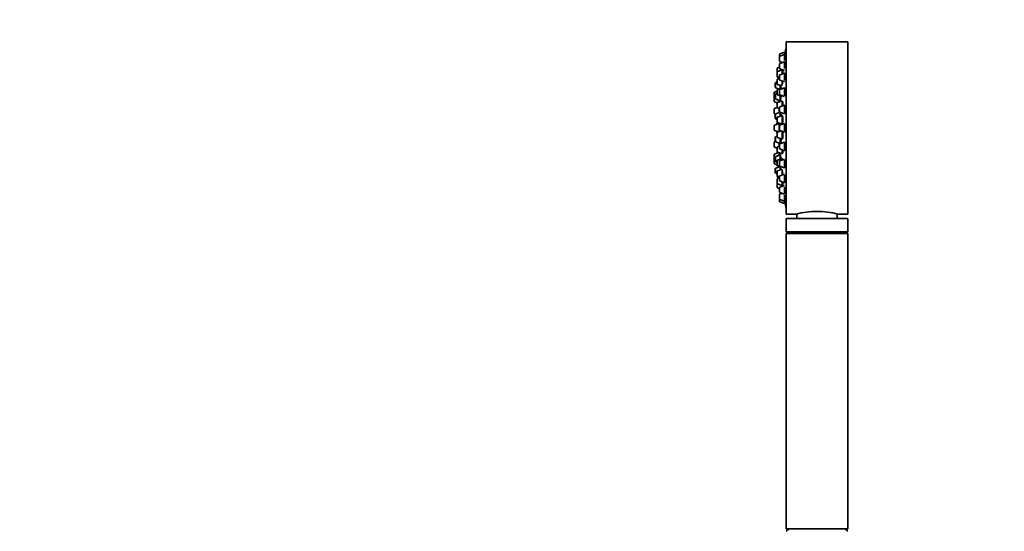
# Model space of a CAD drawing. Units: millimetres. Extents: x 0 to 1478, y 0 to 1758.
# Drawn here: x 0 to 401, y 1189 to 1397 of the extents above; entities that cross this region are included whole.
import ezdxf
from ezdxf import colors
from ezdxf.entities.mleader import LeaderData, LeaderLine
from ezdxf.math import Vec2, Vec3

# ---------------------------------------------------------------- set-up
doc = ezdxf.new("R2010")
doc.units = ezdxf.units.MM
doc.layers.add('DV7_Défaut', color=7, linetype='Continuous')
doc.layers.add('Défaut', color=7, linetype='Continuous')

# ---------------------------------------------------------------- blocks, each defined once
blk = doc.blocks.new('_DOT')
at = {"color": 0}
blk.add_line((0, 0), (-1, 0), dxfattribs=at)
at = {"color": 0, "const_width": 0.333}
blk.add_lwpolyline([(-0.1665, 0, 1), (0.1665, 0, 1)], format="xyb", close=True, dxfattribs=at)
blk = doc.blocks.new('SE6')
at = {"layer": 'DV7_Défaut', "color": 7, "linetype": 'Continuous', "lineweight": 35}
for p, q in [((311.84, 1317.97), (311.84, 1387.97)), ((336.84, 1387.97), (311.84, 1387.97)), ((336.84, 1317.97), (336.84, 1387.97)), ((309.05, 1382.76), (309.05, 1381.77)), ((311.05, 1383.72), (309.24, 1383.04)), ((311.05, 1382.73), (309.24, 1382.05)), ((311.05, 1383.72), (311.05, 1382.73)), ((311.37, 1383.57), (311.05, 1383.57)), ((311.05, 1382.73), (311.05, 1380.37)), ((311.36, 1382.58), (311.05, 1382.58)), ((311.74, 1320.47), (311.74, 1385.47)), ((311.84, 1385.47), (311.74, 1385.47)), ((309.05, 1381.77), (309.05, 1380.19)), ((309.05, 1378.87), (309.05, 1377.29)), ((309.24, 1379.91), (310.25, 1379.53)), ((311.05, 1379.83), (309.24, 1379.15)), ((311.05, 1379.83), (311.05, 1377.09)), ((311.33, 1379.68), (311.05, 1379.68)), ((308.11, 1377.08), (308.11, 1375.55)), ((308.11, 1375.55), (308.11, 1373.96)), ((308.11, 1373.81), (308.11, 1373.96)), ((309.05, 1377.64), (308.31, 1377.36)), ((310.11, 1376.51), (308.31, 1375.83)), ((309.05, 1372.68), (309.05, 1374.27)), ((309.24, 1377.01), (311.05, 1376.33)), ((311.05, 1375.22), (309.24, 1374.55)), ((310.11, 1376.68), (310.11, 1376.51)), ((310.11, 1376.51), (310.11, 1374.87)), ((310.43, 1376.26), (310.11, 1376.26)), ((311.05, 1372.17), (311.05, 1375.22)), ((311.3, 1375.07), (311.05, 1375.07)), ((307.36, 1369.56), (307.36, 1371.15)), ((308.11, 1371.63), (307.56, 1371.43)), ((308.11, 1372.53), (308.11, 1370.94)), ((308.31, 1373.68), (309.05, 1373.4)), ((308.31, 1373.53), (309.05, 1373.25)), ((309.05, 1373.09), (308.31, 1372.81)), ((308.31, 1370.66), (310.11, 1369.99)), ((309.24, 1372.4), (311.05, 1371.72)), ((309.36, 1368.91), (309.36, 1370.27)), ((310.11, 1372.07), (310.11, 1370.31)), ((306.9, 1365.67), (306.9, 1367.26)), ((308.11, 1367.92), (307.1, 1367.54)), ((307.36, 1365.83), (307.1, 1365.73)), ((307.36, 1364.9), (307.36, 1366.49)), ((307.56, 1369.28), (308.96, 1368.75)), ((308.11, 1366.98), (307.56, 1366.77)), ((308.11, 1366.64), (308.11, 1368.23)), ((310.11, 1369.19), (308.31, 1368.51)), ((308.31, 1366.36), (310.11, 1365.69)), ((309.05, 1366.67), (309.05, 1368.26)), ((311.05, 1369.22), (309.24, 1368.54)), ((309.24, 1366.39), (311.05, 1365.72)), ((309.36, 1363.95), (309.36, 1365.97)), ((310.11, 1368.87), (310.11, 1369.19)), ((310.3, 1368.94), (310.11, 1368.94)), ((310.11, 1365.69), (310.11, 1366.07)), ((311.05, 1365.99), (311.05, 1369.22)), ((311.24, 1369.07), (311.05, 1369.07)), ((306.9, 1363.87), (306.9, 1365.45)), ((307.1, 1363.59), (308.21, 1363.17)), ((307.56, 1364.62), (309.36, 1363.95)), ((308.11, 1361.36), (308.11, 1362.94)), ((310.11, 1363.9), (308.31, 1363.22)), ((308.9, 1363.45), (308.9, 1364.14)), ((311.05, 1362.22), (309.24, 1361.55)), ((309.36, 1364.1), (309.41, 1364.1)), ((310.11, 1361.87), (310.11, 1363.9)), ((310.36, 1363.65), (310.11, 1363.65)), ((311.05, 1358.72), (311.05, 1362.22)), ((311.18, 1362.07), (311.05, 1362.07)), ((306.9, 1358.92), (306.9, 1360.51)), ((308.16, 1361.19), (307.1, 1360.79)), ((307.1, 1358.64), (307.39, 1358.54)), ((307.36, 1356.83), (307.36, 1358.42)), ((309.34, 1359.37), (307.56, 1358.7)), ((308.11, 1361.17), (308.11, 1361.36)), ((308.31, 1361.08), (309.05, 1360.8)), ((310.11, 1357.99), (308.31, 1357.31)), ((308.9, 1359.2), (308.9, 1360.85)), ((309.05, 1359.68), (309.05, 1361.26)), ((309.24, 1359.4), (311.05, 1358.72)), ((309.36, 1357.71), (309.36, 1359.35)), ((309.57, 1359.23), (309.36, 1359.23)), ((310.11, 1354.49), (310.11, 1357.99)), ((308.9, 1354.72), (307.1, 1354.04)), ((307.56, 1356.55), (308.11, 1356.35)), ((308.11, 1355.45), (308.11, 1357.03)), ((308.31, 1355.16), (310.11, 1354.49)), ((308.62, 1355.05), (308.62, 1354.64)), ((308.9, 1351.4), (308.9, 1354.72)), ((309.09, 1354.57), (308.9, 1354.57)), ((311.05, 1354.72), (309.24, 1354.04)), ((310.31, 1357.74), (310.11, 1357.74)), ((310.11, 1354.74), (310.25, 1354.74)), ((311.05, 1351.22), (311.05, 1354.72)), ((311.1, 1354.57), (311.05, 1354.57)), ((306.9, 1352.17), (306.9, 1353.76)), ((307.1, 1351.89), (308.66, 1351.31)), ((308.11, 1349.31), (308.11, 1350.9)), ((309.73, 1351.71), (308.31, 1351.18)), ((309.05, 1352.17), (309.05, 1353.76)), ((309.24, 1351.89), (311.05, 1351.22)), ((310.11, 1348.35), (310.11, 1351.57)), ((311.05, 1351.37), (311.09, 1351.37)), ((306.9, 1345.42), (306.9, 1347.01)), ((307.39, 1347.4), (307.1, 1347.29)), ((307.36, 1347.52), (307.36, 1349.1)), ((308.11, 1349.59), (307.56, 1349.38)), ((307.56, 1347.24), (309.34, 1346.57)), ((308.31, 1349.03), (310.11, 1348.35)), ((308.9, 1345.46), (308.9, 1346.73)), ((309.05, 1344.67), (309.05, 1346.25)), ((311.05, 1347.21), (309.24, 1346.53)), ((309.36, 1346.58), (309.36, 1348.63)), ((309.36, 1346.71), (309.58, 1346.71)), ((310.11, 1348.6), (310.3, 1348.6)), ((311.05, 1343.71), (311.05, 1347.21)), ((306.9, 1340.48), (306.9, 1342.07)), ((307.1, 1345.14), (308.11, 1344.76)), ((308.69, 1342.95), (307.1, 1342.35)), ((309.36, 1341.99), (307.56, 1341.31)), ((308.11, 1343.37), (308.11, 1344.96)), ((308.11, 1342.99), (308.11, 1343.37)), ((309.05, 1345.52), (308.31, 1345.24)), ((308.31, 1343.09), (310.11, 1342.41)), ((308.9, 1341.79), (308.9, 1342.87)), ((309.24, 1344.39), (311.05, 1343.71)), ((309.36, 1340.29), (309.36, 1341.99)), ((309.39, 1341.84), (309.36, 1341.84)), ((310.11, 1342.41), (310.11, 1344.06)), ((310.11, 1342.66), (310.36, 1342.66)), ((311.05, 1343.86), (311.16, 1343.86)), ((306.9, 1338.67), (306.9, 1340.26)), ((307.1, 1340.2), (307.36, 1340.1)), ((307.1, 1338.39), (308.11, 1338.01)), ((307.36, 1339.45), (307.36, 1341.03)), ((307.56, 1339.17), (308.11, 1338.96)), ((308.11, 1338.03), (308.11, 1339.62)), ((308.11, 1337.71), (308.11, 1338.01)), ((310.11, 1340.57), (308.31, 1339.9)), ((308.31, 1337.75), (309.19, 1337.42)), ((309.05, 1339.26), (309.05, 1337.67)), ((311.05, 1340.22), (309.24, 1339.54)), ((310.11, 1339.87), (310.11, 1340.57)), ((311.05, 1339.97), (311.05, 1336.72)), ((307.36, 1334.79), (307.36, 1336.37)), ((309.36, 1337.33), (307.56, 1336.65)), ((307.56, 1334.51), (308.11, 1334.3)), ((308.11, 1335.24), (308.11, 1333.66)), ((308.31, 1337.43), (308.96, 1337.18)), ((310.11, 1336.2), (308.31, 1335.52)), ((309.24, 1337.39), (311.05, 1336.72)), ((311.05, 1334.21), (309.24, 1333.53)), ((309.36, 1335.92), (309.36, 1337.18)), ((310.11, 1335.9), (310.11, 1333.86)), ((311.05, 1336.87), (311.23, 1336.87)), ((308.11, 1333.41), (308.11, 1333.66)), ((308.11, 1332.13), (308.11, 1330.54)), ((308.11, 1330.49), (308.11, 1330.54)), ((308.11, 1330.49), (308.11, 1328.9)), ((308.31, 1333.38), (309.05, 1333.1)), ((308.31, 1333.13), (309.05, 1332.85)), ((309.05, 1332.69), (308.31, 1332.41)), ((308.31, 1330.26), (310.11, 1329.59)), ((309.05, 1331.67), (309.05, 1333.25)), ((309.24, 1331.39), (311.05, 1330.71)), ((310.11, 1331.06), (310.11, 1329.59)), ((310.11, 1329.84), (310.44, 1329.84)), ((311.05, 1330.71), (311.05, 1333.72)), ((311.05, 1330.86), (311.29, 1330.86)), ((308.11, 1328.85), (308.11, 1328.9)), ((308.31, 1328.62), (309.05, 1328.34)), ((308.31, 1328.57), (309.05, 1328.29)), ((309.05, 1328.64), (309.05, 1327.06)), ((309.05, 1325.75), (309.05, 1324.16)), ((311.05, 1329.6), (309.24, 1328.93)), ((309.24, 1326.78), (311.05, 1326.1)), ((310.25, 1326.4), (309.24, 1326.03)), ((310.11, 1329.59), (310.11, 1329.25)), ((311.05, 1328.84), (311.05, 1326.1)), ((311.05, 1326.25), (311.33, 1326.25)), ((309.05, 1324.16), (309.05, 1323.17)), ((309.24, 1323.88), (311.05, 1323.21)), ((309.24, 1322.89), (311.05, 1322.22)), ((311.05, 1325.58), (311.05, 1323.21)), ((311.05, 1323.36), (311.36, 1323.36)), ((311.05, 1323.21), (311.05, 1322.22)), ((311.05, 1322.37), (311.37, 1322.37)), ((311.74, 1320.47), (311.84, 1320.47)), ((311.84, 1317.97), (315.86, 1317.97)), ((316.09, 1318.03), (316.09, 1316.17)), ((332.59, 1316.17), (332.59, 1318.03)), ((332.84, 1317.97), (336.84, 1317.97)), ((311.84, 1315.97), (311.84, 1310.77)), ((336.64, 1316.17), (312.04, 1316.17)), ((336.84, 1310.77), (336.84, 1315.97)), ((336.84, 1310.77), (311.84, 1310.77)), ((311.84, 1310.77), (312.89, 1310.17)), ((336.84, 1310.07), (311.84, 1310.07)), ((311.84, 1310.07), (311.84, 1190.07)), ((335.79, 1310.17), (312.89, 1310.17)), ((312.89, 1310.17), (312.89, 1310.07)), ((335.79, 1310.17), (336.84, 1310.77)), ((335.79, 1310.07), (335.79, 1310.17)), ((336.84, 1190.07), (336.84, 1310.07)), ((336.84, 1190.07), (311.84, 1190.07)), ((312.84, 1190.07), (311.84, 1189.07)), ((336.84, 1189.07), (335.84, 1190.07))]:
    blk.add_line(p, q, dxfattribs=at)
at = {"layer": 'DV7_Défaut', "color": 7, "linetype": 'Continuous', "lineweight": 18}
for p, q in [((309.24, 1383.04), (309.24, 1382.05)), ((309.24, 1382.05), (309.24, 1379.91)), ((309.24, 1379.15), (309.24, 1377.01)), ((308.31, 1377.36), (308.31, 1375.83)), ((308.31, 1375.83), (308.31, 1373.68)), ((309.24, 1372.4), (309.24, 1374.55)), ((307.56, 1369.28), (307.56, 1371.43)), ((308.31, 1373.53), (308.31, 1373.68)), ((308.31, 1372.81), (308.31, 1370.66)), ((307.1, 1365.73), (307.1, 1367.54)), ((307.56, 1364.62), (307.56, 1366.77)), ((308.31, 1366.36), (308.31, 1368.51)), ((309.24, 1366.39), (309.24, 1368.54)), ((307.1, 1363.59), (307.1, 1365.73)), ((308.31, 1361.08), (308.31, 1363.22)), ((307.1, 1358.64), (307.1, 1360.79)), ((307.56, 1356.55), (307.56, 1358.7)), ((309.24, 1359.4), (309.24, 1361.55)), ((307.1, 1351.89), (307.1, 1354.04)), ((308.31, 1355.16), (308.31, 1357.31)), ((308.62, 1354.61), (308.62, 1355.05)), ((309.24, 1351.89), (309.24, 1354.04)), ((308.31, 1349.03), (308.31, 1351.18)), ((307.1, 1345.14), (307.1, 1347.29)), ((307.56, 1347.24), (307.56, 1349.38)), ((309.24, 1344.39), (309.24, 1346.53)), ((307.1, 1340.2), (307.1, 1342.35)), ((308.31, 1343.09), (308.31, 1345.24)), ((308.31, 1342.8), (308.31, 1343.09)), ((307.1, 1338.39), (307.1, 1340.2)), ((307.56, 1339.17), (307.56, 1341.31)), ((308.31, 1337.75), (308.31, 1339.9)), ((308.31, 1337.43), (308.31, 1337.75)), ((309.24, 1339.54), (309.24, 1337.39)), ((307.56, 1334.51), (307.56, 1336.65)), ((308.31, 1335.52), (308.31, 1333.38)), ((308.31, 1333.13), (308.31, 1333.38)), ((308.31, 1332.41), (308.31, 1330.26)), ((308.31, 1330.26), (308.31, 1328.62)), ((309.24, 1331.39), (309.24, 1333.53)), ((308.31, 1328.57), (308.31, 1328.62)), ((309.24, 1328.93), (309.24, 1326.78)), ((309.24, 1326.03), (309.24, 1323.88)), ((309.24, 1323.88), (309.24, 1322.89)), ((336.84, 1315.97), (311.84, 1315.97))]:
    blk.add_line(p, q, dxfattribs=at)
at = {"layer": 'DV7_Défaut', "color": 7, "linetype": 'Continuous', "lineweight": 35}
for centre, radius, start, end in [((309.35, 1382.76), 0.3, 110.556, 180), ((309.35, 1381.77), 0.3, 110.556, 180), ((474.66, 1352.97), 166.13, 168.7185, 169.3918), ((309.35, 1380.19), 0.3, 180, 249.444), ((309.35, 1378.87), 0.3, 110.556, 180), ((308.41, 1377.08), 0.3, 110.556, 180), ((308.41, 1375.55), 0.3, 110.556, 180), ((308.41, 1373.96), 0.3, 180, 249.444), ((308.41, 1373.81), 0.3, 180, 249.444), ((309.35, 1377.29), 0.3, 180, 249.444), ((309.35, 1374.27), 0.3, 110.556, 180), ((307.66, 1371.15), 0.3, 110.556, 180), ((308.41, 1372.53), 0.3, 110.556, 180), ((308.41, 1370.94), 0.3, 180, 249.444), ((309.35, 1372.68), 0.3, 180, 249.444), ((307.2, 1367.26), 0.3, 110.556, 180), ((307.66, 1369.56), 0.3, 180, 249.444), ((307.66, 1366.49), 0.3, 110.556, 180), ((308.41, 1368.23), 0.3, 110.556, 180), ((308.41, 1366.64), 0.3, 180, 249.444), ((309.35, 1368.26), 0.3, 110.556, 180), ((309.35, 1366.67), 0.3, 180, 249.444), ((307.2, 1365.45), 0.3, 110.556, 180), ((307.2, 1365.67), 0.3, 180, 201.9684), ((307.2, 1363.87), 0.3, 180, 249.444), ((307.66, 1364.9), 0.3, 180, 249.444), ((308.41, 1362.94), 0.3, 110.556, 180), ((307.2, 1360.51), 0.3, 110.556, 180), ((307.2, 1358.92), 0.3, 180, 249.444), ((307.66, 1358.42), 0.3, 110.556, 180), ((308.41, 1361.36), 0.3, 180, 249.444), ((309.35, 1361.26), 0.3, 110.556, 180), ((309.35, 1359.68), 0.3, 180, 249.444), ((307.2, 1353.76), 0.3, 110.556, 180), ((307.66, 1356.83), 0.3, 180, 249.444), ((319.19, 1352.97), 11.35, 167.4325, 173.0101), ((308.41, 1357.03), 0.3, 110.556, 180), ((308.41, 1355.45), 0.3, 180, 249.444), ((309.35, 1353.76), 0.3, 110.556, 180), ((307.2, 1352.17), 0.3, 180, 249.444), ((319.19, 1352.97), 11.35, 186.9899, 192.5696), ((308.41, 1350.9), 0.3, 110.556, 180), ((309.35, 1352.17), 0.3, 180, 249.444), ((307.2, 1347.01), 0.3, 110.556, 180), ((307.66, 1349.1), 0.3, 110.556, 180), ((307.66, 1347.52), 0.3, 180, 249.444), ((308.41, 1349.31), 0.3, 180, 249.444), ((309.35, 1346.25), 0.3, 110.556, 180), ((307.2, 1345.42), 0.3, 180, 249.444), ((307.2, 1342.07), 0.3, 110.556, 180), ((308.41, 1344.96), 0.3, 110.556, 180), ((308.41, 1343.37), 0.3, 180, 249.444), ((308.41, 1342.99), 0.3, 180, 228.9544), ((309.35, 1344.67), 0.3, 180, 249.444), ((307.2, 1340.48), 0.3, 180, 249.444), ((307.2, 1340.26), 0.3, 158.0318, 180), ((307.2, 1338.67), 0.3, 180, 249.444), ((307.66, 1341.03), 0.3, 110.556, 180), ((307.66, 1339.45), 0.3, 180, 249.444), ((308.41, 1339.62), 0.3, 110.556, 180), ((308.41, 1338.03), 0.3, 180, 249.444), ((309.35, 1339.26), 0.3, 110.556, 180), ((307.66, 1336.37), 0.3, 110.556, 180), ((307.66, 1334.79), 0.3, 180, 249.444), ((308.41, 1337.71), 0.3, 180, 249.444), ((308.41, 1335.24), 0.3, 110.556, 180), ((309.35, 1337.67), 0.3, 180, 249.444), ((474.66, 1352.97), 166.13, 185.381, 185.4131), ((308.41, 1333.66), 0.3, 180, 249.444), ((308.41, 1333.41), 0.3, 180, 249.444), ((308.41, 1332.13), 0.3, 110.556, 180), ((308.41, 1330.54), 0.3, 180, 249.444), ((308.41, 1330.49), 0.3, 174.7179, 180), ((309.35, 1333.25), 0.3, 110.556, 180), ((309.35, 1331.67), 0.3, 180, 249.444), ((308.41, 1328.9), 0.3, 180, 249.444), ((308.41, 1328.85), 0.3, 180, 249.444), ((309.35, 1328.64), 0.3, 110.556, 180), ((309.35, 1327.06), 0.3, 180, 249.444), ((309.35, 1325.75), 0.3, 110.556, 180), ((309.35, 1324.16), 0.3, 180, 249.444), ((309.35, 1323.17), 0.3, 180, 249.444), ((474.66, 1352.97), 166.13, 190.6141, 191.2815), ((324.34, 1283.99), 35.02, 75.9541, 104.0459), ((312.04, 1315.97), 0.2, 90, 180), ((336.64, 1315.97), 0.2, 0, 90)]:
    blk.add_arc(centre, radius, start, end, dxfattribs=at)
for points, knots in [([(311.05, 1380.36), (311.07, 1380.45), (311.08, 1380.54), (311.1, 1380.63), (311.13, 1380.81), (311.16, 1380.99), (311.19, 1381.17), (311.22, 1381.35), (311.25, 1381.53), (311.28, 1381.7), (311.3, 1381.86), (311.32, 1382.01), (311.34, 1382.14), (311.35, 1382.26), (311.36, 1382.36), (311.37, 1382.44), (311.37, 1382.51), (311.37, 1382.56), (311.37, 1382.57), (311.37, 1382.58), (311.36, 1382.58), (311.36, 1382.58)], [0, 0, 0, 0, 0.091575, 0.091575, 0.091575, 0.266806, 0.266806, 0.266806, 0.441905, 0.441905, 0.441905, 0.6152, 0.6152, 0.6152, 0.785845, 0.785845, 0.785845, 0.954207, 0.954207, 0.954207, 1, 1, 1, 1]), ([(311.2, 1382.58), (311.2, 1382.62), (311.21, 1382.65), (311.21, 1382.69), (311.24, 1382.85), (311.27, 1383), (311.29, 1383.13), (311.31, 1383.25), (311.33, 1383.35), (311.35, 1383.43), (311.36, 1383.5), (311.37, 1383.55), (311.37, 1383.56), (311.37, 1383.57), (311.37, 1383.57), (311.37, 1383.57)], [0, 0, 0, 0, 0.060359, 0.060359, 0.060359, 0.353873, 0.353873, 0.353873, 0.643852, 0.643852, 0.643852, 0.92934, 0.92934, 0.92934, 1, 1, 1, 1]), ([(311.05, 1377.1), (311.06, 1377.14), (311.07, 1377.18), (311.07, 1377.22), (311.11, 1377.37), (311.14, 1377.54), (311.17, 1377.72), (311.2, 1377.9), (311.23, 1378.09), (311.26, 1378.27), (311.28, 1378.45), (311.31, 1378.63), (311.32, 1378.79), (311.34, 1378.95), (311.35, 1379.1), (311.36, 1379.23), (311.37, 1379.35), (311.37, 1379.46), (311.37, 1379.53), (311.37, 1379.61), (311.36, 1379.65), (311.35, 1379.67), (311.34, 1379.68), (311.34, 1379.68), (311.33, 1379.68)], [0, 0, 0, 0, 0.041457, 0.041457, 0.041457, 0.196003, 0.196003, 0.196003, 0.35084, 0.35084, 0.35084, 0.504418, 0.504418, 0.504418, 0.655747, 0.655747, 0.655747, 0.804878, 0.804878, 0.804878, 0.95283, 0.95283, 0.95283, 1, 1, 1, 1]), ([(310.23, 1376.26), (310.24, 1376.33), (310.25, 1376.4), (310.26, 1376.47), (310.27, 1376.52), (310.27, 1376.57), (310.28, 1376.62)], [0, 0, 0, 0, 0.582297, 0.582297, 0.582297, 1, 1, 1, 1]), ([(310.32, 1374.95), (310.34, 1375.12), (310.36, 1375.29), (310.38, 1375.45), (310.39, 1375.61), (310.41, 1375.76), (310.42, 1375.89), (310.43, 1376.02), (310.43, 1376.12), (310.44, 1376.2), (310.44, 1376.28), (310.43, 1376.33), (310.43, 1376.35), (310.42, 1376.37), (310.41, 1376.36), (310.39, 1376.32), (310.39, 1376.3), (310.39, 1376.29), (310.38, 1376.27)], [0, 0, 0, 0, 0.185924, 0.185924, 0.185924, 0.377614, 0.377614, 0.377614, 0.567373, 0.567373, 0.567373, 0.755716, 0.755716, 0.755716, 0.943764, 0.943764, 0.943764, 1, 1, 1, 1]), ([(311.05, 1372.2), (311.05, 1372.2), (311.05, 1372.2), (311.05, 1372.2), (311.08, 1372.31), (311.11, 1372.45), (311.15, 1372.6), (311.18, 1372.75), (311.21, 1372.92), (311.24, 1373.1), (311.26, 1373.28), (311.29, 1373.46), (311.31, 1373.64), (311.33, 1373.82), (311.34, 1374), (311.35, 1374.16), (311.37, 1374.33), (311.37, 1374.47), (311.37, 1374.6), (311.37, 1374.73), (311.37, 1374.83), (311.36, 1374.91), (311.35, 1374.99), (311.33, 1375.04), (311.31, 1375.06), (311.3, 1375.07), (311.3, 1375.07), (311.29, 1375.07)], [0, 0, 0, 0, 0.000047, 0.000047, 0.000047, 0.138168, 0.138168, 0.138168, 0.276917, 0.276917, 0.276917, 0.414883, 0.414883, 0.414883, 0.550989, 0.550989, 0.550989, 0.685017, 0.685017, 0.685017, 0.817685, 0.817685, 0.817685, 0.950273, 0.950273, 0.950273, 1, 1, 1, 1]), ([(309.38, 1368.9), (309.39, 1368.95), (309.4, 1369.02), (309.41, 1369.1), (309.43, 1369.21), (309.44, 1369.35), (309.46, 1369.5), (309.48, 1369.65), (309.5, 1369.82), (309.52, 1370), (309.53, 1370.06), (309.54, 1370.13), (309.54, 1370.2)], [0, 0, 0, 0, 0.235692, 0.235692, 0.235692, 0.556951, 0.556951, 0.556951, 0.88002, 0.88002, 0.88002, 1, 1, 1, 1]), ([(310.11, 1370.32), (310.12, 1370.36), (310.13, 1370.41), (310.15, 1370.46), (310.17, 1370.57), (310.2, 1370.71), (310.22, 1370.86), (310.25, 1371.01), (310.27, 1371.18), (310.3, 1371.36), (310.32, 1371.53), (310.34, 1371.72), (310.36, 1371.9), (310.37, 1371.93), (310.37, 1371.95), (310.37, 1371.98)], [0, 0, 0, 0, 0.13544, 0.13544, 0.13544, 0.408917, 0.408917, 0.408917, 0.683887, 0.683887, 0.683887, 0.958587, 0.958587, 0.958587, 1, 1, 1, 1]), ([(309.39, 1364.1), (309.4, 1364.1), (309.42, 1364.12), (309.44, 1364.18), (309.45, 1364.23), (309.47, 1364.32), (309.49, 1364.43), (309.51, 1364.54), (309.53, 1364.68), (309.55, 1364.83), (309.57, 1364.98), (309.59, 1365.15), (309.61, 1365.33), (309.62, 1365.5), (309.64, 1365.68), (309.65, 1365.86)], [0, 0, 0, 0, 0.193287, 0.193287, 0.193287, 0.395054, 0.395054, 0.395054, 0.597784, 0.597784, 0.597784, 0.800844, 0.800844, 0.800844, 1, 1, 1, 1]), ([(310.07, 1365.84), (310.08, 1365.84), (310.11, 1365.86), (310.13, 1365.91), (310.14, 1365.94), (310.15, 1365.98), (310.17, 1366.03)], [0, 0, 0, 0, 0.617007, 0.617007, 0.617007, 1, 1, 1, 1]), ([(310.39, 1368.99), (310.38, 1369), (310.38, 1369.01), (310.37, 1369.02), (310.35, 1369.04), (310.33, 1369.04), (310.31, 1369), (310.3, 1368.99), (310.29, 1368.97), (310.28, 1368.95)], [0, 0, 0, 0, 0.196043, 0.196043, 0.196043, 0.790291, 0.790291, 0.790291, 1, 1, 1, 1]), ([(311.05, 1365.99), (311.07, 1366.04), (311.1, 1366.1), (311.12, 1366.18), (311.15, 1366.29), (311.18, 1366.43), (311.21, 1366.58), (311.24, 1366.73), (311.27, 1366.9), (311.29, 1367.08), (311.31, 1367.25), (311.33, 1367.44), (311.35, 1367.62), (311.36, 1367.8), (311.37, 1367.98), (311.37, 1368.14), (311.37, 1368.3), (311.37, 1368.45), (311.36, 1368.58), (311.36, 1368.7), (311.34, 1368.81), (311.33, 1368.89), (311.31, 1368.97), (311.29, 1369.03), (311.26, 1369.05), (311.25, 1369.06), (311.24, 1369.07), (311.23, 1369.07)], [0, 0, 0, 0, 0.092344, 0.092344, 0.092344, 0.217769, 0.217769, 0.217769, 0.342819, 0.342819, 0.342819, 0.466381, 0.466381, 0.466381, 0.58803, 0.58803, 0.58803, 0.708209, 0.708209, 0.708209, 0.827989, 0.827989, 0.827989, 0.948578, 0.948578, 0.948578, 1, 1, 1, 1]), ([(309.05, 1363.49), (309.06, 1363.59), (309.07, 1363.7), (309.08, 1363.83), (309.09, 1363.89), (309.1, 1363.96), (309.1, 1364.03)], [0, 0, 0, 0, 0.650529, 0.650529, 0.650529, 1, 1, 1, 1]), ([(310.41, 1361.98), (310.41, 1362.08), (310.42, 1362.19), (310.42, 1362.29), (310.43, 1362.47), (310.44, 1362.65), (310.44, 1362.81), (310.44, 1362.97), (310.43, 1363.12), (310.42, 1363.25), (310.41, 1363.38), (310.4, 1363.49), (310.38, 1363.57), (310.37, 1363.65), (310.35, 1363.71), (310.33, 1363.73), (310.3, 1363.76), (310.28, 1363.75), (310.25, 1363.72), (310.25, 1363.71), (310.24, 1363.69), (310.23, 1363.67)], [0, 0, 0, 0, 0.097869, 0.097869, 0.097869, 0.265834, 0.265834, 0.265834, 0.432758, 0.432758, 0.432758, 0.599707, 0.599707, 0.599707, 0.767718, 0.767718, 0.767718, 0.937372, 0.937372, 0.937372, 1, 1, 1, 1]), ([(311.01, 1358.87), (311.04, 1358.87), (311.07, 1358.9), (311.1, 1358.94), (311.13, 1358.99), (311.16, 1359.08), (311.19, 1359.18), (311.22, 1359.29), (311.25, 1359.43), (311.27, 1359.58), (311.3, 1359.73), (311.32, 1359.9), (311.33, 1360.07), (311.35, 1360.25), (311.36, 1360.43), (311.37, 1360.61), (311.37, 1360.79), (311.37, 1360.96), (311.37, 1361.12), (311.36, 1361.29), (311.35, 1361.44), (311.34, 1361.57), (311.32, 1361.69), (311.3, 1361.8), (311.28, 1361.89), (311.26, 1361.97), (311.23, 1362.03), (311.2, 1362.05), (311.19, 1362.07), (311.17, 1362.07), (311.16, 1362.07)], [0, 0, 0, 0, 0.093451, 0.093451, 0.093451, 0.203208, 0.203208, 0.203208, 0.312925, 0.312925, 0.312925, 0.421546, 0.421546, 0.421546, 0.528512, 0.528512, 0.528512, 0.634026, 0.634026, 0.634026, 0.738922, 0.738922, 0.738922, 0.844273, 0.844273, 0.844273, 0.950942, 0.950942, 0.950942, 1, 1, 1, 1]), ([(309.18, 1359.3), (309.18, 1359.33), (309.18, 1359.35), (309.18, 1359.38), (309.18, 1359.4), (309.18, 1359.42), (309.19, 1359.44)], [0, 0, 0, 0, 0.586248, 0.586248, 0.586248, 1, 1, 1, 1]), ([(309.69, 1357.83), (309.69, 1357.99), (309.69, 1358.15), (309.69, 1358.3), (309.68, 1358.46), (309.68, 1358.61), (309.67, 1358.74), (309.66, 1358.87), (309.64, 1358.98), (309.63, 1359.06), (309.62, 1359.14), (309.6, 1359.19), (309.58, 1359.21), (309.57, 1359.22), (309.57, 1359.23), (309.56, 1359.23)], [0, 0, 0, 0, 0.2138529, 0.2138529, 0.2138529, 0.4458392, 0.4458392, 0.4458392, 0.6782527, 0.6782527, 0.6782527, 0.9118062, 0.9118062, 0.9118062, 1, 1, 1, 1]), ([(310.11, 1354.71), (310.12, 1354.69), (310.13, 1354.67), (310.14, 1354.66), (310.16, 1354.63), (310.19, 1354.63), (310.22, 1354.66), (310.24, 1354.7), (310.27, 1354.76), (310.29, 1354.85), (310.32, 1354.94), (310.34, 1355.06), (310.36, 1355.19), (310.38, 1355.33), (310.39, 1355.49), (310.41, 1355.66), (310.42, 1355.83), (310.43, 1356.01), (310.43, 1356.19), (310.44, 1356.36), (310.44, 1356.54), (310.43, 1356.71), (310.43, 1356.88), (310.42, 1357.05), (310.41, 1357.19), (310.4, 1357.33), (310.38, 1357.46), (310.36, 1357.56), (310.34, 1357.66), (310.32, 1357.74), (310.3, 1357.78), (310.27, 1357.83), (310.25, 1357.85), (310.22, 1357.83), (310.21, 1357.83), (310.19, 1357.8), (310.17, 1357.77)], [0, 0, 0, 0, 0.037958, 0.037958, 0.037958, 0.129156, 0.129156, 0.129156, 0.220893, 0.220893, 0.220893, 0.312588, 0.312588, 0.312588, 0.403674, 0.403674, 0.403674, 0.493853, 0.493853, 0.493853, 0.58324, 0.58324, 0.58324, 0.672294, 0.672294, 0.672294, 0.761608, 0.761608, 0.761608, 0.851659, 0.851659, 0.851659, 0.94261, 0.94261, 0.94261, 1, 1, 1, 1]), ([(309.18, 1354.01), (309.18, 1354.05), (309.18, 1354.08), (309.18, 1354.11), (309.17, 1354.23), (309.15, 1354.34), (309.14, 1354.41), (309.13, 1354.49), (309.11, 1354.54), (309.1, 1354.56), (309.09, 1354.56), (309.09, 1354.57), (309.09, 1354.57)], [0, 0, 0, 0, 0.092968, 0.092968, 0.092968, 0.485273, 0.485273, 0.485273, 0.878868, 0.878868, 0.878868, 1, 1, 1, 1]), ([(311.09, 1351.37), (311.09, 1351.37), (311.09, 1351.37), (311.09, 1351.37), (311.12, 1351.37), (311.15, 1351.4), (311.19, 1351.47), (311.22, 1351.53), (311.24, 1351.62), (311.27, 1351.74), (311.29, 1351.85), (311.32, 1352), (311.33, 1352.15), (311.35, 1352.31), (311.36, 1352.48), (311.37, 1352.66), (311.37, 1352.83), (311.37, 1353.01), (311.37, 1353.19), (311.36, 1353.36), (311.35, 1353.54), (311.34, 1353.69), (311.33, 1353.85), (311.31, 1354), (311.28, 1354.12), (311.26, 1354.24), (311.24, 1354.34), (311.21, 1354.42), (311.18, 1354.49), (311.15, 1354.54), (311.11, 1354.56), (311.11, 1354.56), (311.1, 1354.57), (311.09, 1354.57)], [0, 0, 0, 0, 0.003068, 0.003068, 0.003068, 0.112848, 0.112848, 0.112848, 0.222651, 0.222651, 0.222651, 0.331408, 0.331408, 0.331408, 0.438522, 0.438522, 0.438522, 0.544152, 0.544152, 0.544152, 0.649106, 0.649106, 0.649106, 0.754456, 0.754456, 0.754456, 0.861088, 0.861088, 0.861088, 0.969351, 0.969351, 0.969351, 1, 1, 1, 1]), ([(309.13, 1351.48), (309.15, 1351.54), (309.16, 1351.62), (309.17, 1351.72), (309.17, 1351.78), (309.18, 1351.85), (309.18, 1351.92)], [0, 0, 0, 0, 0.631068, 0.631068, 0.631068, 1, 1, 1, 1]), ([(310.16, 1348.58), (310.17, 1348.56), (310.19, 1348.54), (310.2, 1348.53), (310.22, 1348.5), (310.25, 1348.5), (310.27, 1348.53), (310.3, 1348.56), (310.32, 1348.62), (310.34, 1348.71), (310.36, 1348.8), (310.38, 1348.92), (310.4, 1349.05), (310.41, 1349.19), (310.42, 1349.35), (310.43, 1349.52), (310.43, 1349.68), (310.44, 1349.86), (310.43, 1350.04), (310.43, 1350.22), (310.43, 1350.4), (310.42, 1350.57), (310.41, 1350.74), (310.39, 1350.9), (310.37, 1351.04), (310.36, 1351.19), (310.34, 1351.31), (310.31, 1351.42), (310.31, 1351.45), (310.3, 1351.49), (310.29, 1351.52)], [0, 0, 0, 0, 0.050218, 0.050218, 0.050218, 0.165141, 0.165141, 0.165141, 0.280203, 0.280203, 0.280203, 0.394653, 0.394653, 0.394653, 0.508013, 0.508013, 0.508013, 0.620297, 0.620297, 0.620297, 0.731996, 0.731996, 0.731996, 0.843841, 0.843841, 0.843841, 0.956495, 0.956495, 0.956495, 1, 1, 1, 1]), ([(309.56, 1346.71), (309.58, 1346.71), (309.6, 1346.74), (309.61, 1346.79), (309.63, 1346.85), (309.64, 1346.94), (309.65, 1347.05), (309.67, 1347.16), (309.67, 1347.29), (309.68, 1347.45), (309.69, 1347.6), (309.69, 1347.77), (309.69, 1347.94), (309.69, 1348.11), (309.68, 1348.29), (309.68, 1348.47), (309.68, 1348.49), (309.68, 1348.5), (309.68, 1348.52)], [0, 0, 0, 0, 0.190854, 0.190854, 0.190854, 0.390463, 0.390463, 0.390463, 0.589008, 0.589008, 0.589008, 0.786419, 0.786419, 0.786419, 0.983127, 0.983127, 0.983127, 1, 1, 1, 1]), ([(311.16, 1343.86), (311.16, 1343.86), (311.16, 1343.86), (311.16, 1343.86), (311.19, 1343.86), (311.22, 1343.89), (311.25, 1343.96), (311.28, 1344.02), (311.3, 1344.11), (311.32, 1344.23), (311.34, 1344.34), (311.35, 1344.48), (311.36, 1344.63), (311.37, 1344.79), (311.37, 1344.96), (311.37, 1345.13), (311.37, 1345.3), (311.36, 1345.49), (311.35, 1345.66), (311.34, 1345.84), (311.32, 1346.01), (311.3, 1346.17), (311.28, 1346.33), (311.26, 1346.47), (311.23, 1346.6), (311.2, 1346.72), (311.17, 1346.83), (311.14, 1346.91), (311.11, 1346.98), (311.07, 1347.03), (311.04, 1347.05), (311.04, 1347.05), (311.04, 1347.06), (311.03, 1347.06)], [0, 0, 0, 0, 0.000824, 0.000824, 0.000824, 0.113108, 0.113108, 0.113108, 0.224575, 0.224575, 0.224575, 0.334451, 0.334451, 0.334451, 0.442695, 0.442695, 0.442695, 0.549993, 0.549993, 0.549993, 0.657417, 0.657417, 0.657417, 0.765959, 0.765959, 0.765959, 0.876143, 0.876143, 0.876143, 0.987798, 0.987798, 0.987798, 1, 1, 1, 1]), ([(309.1, 1341.9), (309.1, 1341.93), (309.1, 1341.95), (309.09, 1341.98), (309.08, 1342.14), (309.06, 1342.29), (309.05, 1342.42), (309.04, 1342.54), (309.02, 1342.65), (309.01, 1342.73), (309, 1342.8), (308.99, 1342.85), (308.98, 1342.87), (308.98, 1342.87), (308.98, 1342.88), (308.97, 1342.88)], [0, 0, 0, 0, 0.05102, 0.05102, 0.05102, 0.339888, 0.339888, 0.339888, 0.628909, 0.628909, 0.628909, 0.917463, 0.917463, 0.917463, 1, 1, 1, 1]), ([(309.63, 1340.39), (309.62, 1340.4), (309.62, 1340.41), (309.62, 1340.43), (309.61, 1340.6), (309.59, 1340.78), (309.57, 1340.94), (309.55, 1341.1), (309.53, 1341.25), (309.51, 1341.38), (309.49, 1341.5), (309.47, 1341.61), (309.46, 1341.69), (309.44, 1341.76), (309.42, 1341.81), (309.4, 1341.83), (309.4, 1341.84), (309.4, 1341.84), (309.39, 1341.84)], [0, 0, 0, 0, 0.013897, 0.013897, 0.013897, 0.242062, 0.242062, 0.242062, 0.471535, 0.471535, 0.471535, 0.701865, 0.701865, 0.701865, 0.932219, 0.932219, 0.932219, 1, 1, 1, 1]), ([(310.21, 1342.66), (310.22, 1342.66), (310.22, 1342.66), (310.22, 1342.65), (310.24, 1342.59), (310.27, 1342.56), (310.29, 1342.56), (310.32, 1342.56), (310.34, 1342.6), (310.36, 1342.66), (310.38, 1342.72), (310.39, 1342.81), (310.41, 1342.92), (310.42, 1343.04), (310.43, 1343.18), (310.43, 1343.33), (310.44, 1343.48), (310.44, 1343.65), (310.43, 1343.82), (310.43, 1343.86), (310.43, 1343.9), (310.43, 1343.94)], [0, 0, 0, 0, 0.006845, 0.006845, 0.006845, 0.199035, 0.199035, 0.199035, 0.391112, 0.391112, 0.391112, 0.58189, 0.58189, 0.58189, 0.770766, 0.770766, 0.770766, 0.957995, 0.957995, 0.957995, 1, 1, 1, 1]), ([(310.25, 1339.92), (310.24, 1339.93), (310.24, 1339.95), (310.24, 1339.96), (310.21, 1340.08), (310.19, 1340.19), (310.16, 1340.27), (310.14, 1340.35), (310.11, 1340.4), (310.09, 1340.42), (310.08, 1340.42), (310.08, 1340.42), (310.07, 1340.42)], [0, 0, 0, 0, 0.039223, 0.039223, 0.039223, 0.456551, 0.456551, 0.456551, 0.875125, 0.875125, 0.875125, 1, 1, 1, 1]), ([(311.23, 1336.87), (311.23, 1336.87), (311.23, 1336.87), (311.23, 1336.87), (311.26, 1336.87), (311.28, 1336.9), (311.3, 1336.96), (311.32, 1337.02), (311.34, 1337.11), (311.35, 1337.23), (311.36, 1337.34), (311.37, 1337.48), (311.37, 1337.63), (311.37, 1337.78), (311.37, 1337.95), (311.36, 1338.12), (311.35, 1338.29), (311.33, 1338.48), (311.32, 1338.65), (311.3, 1338.83), (311.27, 1339), (311.25, 1339.16), (311.22, 1339.32), (311.19, 1339.47), (311.16, 1339.6), (311.13, 1339.72), (311.1, 1339.83), (311.07, 1339.91), (311.06, 1339.92), (311.05, 1339.94), (311.05, 1339.95)], [0, 0, 0, 0, 0.000581, 0.000581, 0.000581, 0.125418, 0.125418, 0.125418, 0.248619, 0.248619, 0.248619, 0.369926, 0.369926, 0.369926, 0.489936, 0.489936, 0.489936, 0.609786, 0.609786, 0.609786, 0.730654, 0.730654, 0.730654, 0.853279, 0.853279, 0.853279, 0.977668, 0.977668, 0.977668, 1, 1, 1, 1]), ([(309.52, 1335.98), (309.5, 1336.1), (309.49, 1336.21), (309.48, 1336.31), (309.46, 1336.47), (309.44, 1336.62), (309.42, 1336.74), (309.41, 1336.87), (309.39, 1336.97), (309.38, 1337.04), (309.37, 1337.12), (309.36, 1337.16), (309.35, 1337.18), (309.35, 1337.18), (309.35, 1337.18), (309.35, 1337.18)], [0, 0, 0, 0, 0.168595, 0.168595, 0.168595, 0.426892, 0.426892, 0.426892, 0.684605, 0.684605, 0.684605, 0.94099, 0.94099, 0.94099, 1, 1, 1, 1]), ([(310.4, 1333.96), (310.39, 1334.01), (310.39, 1334.05), (310.38, 1334.1), (310.37, 1334.27), (310.35, 1334.45), (310.33, 1334.63), (310.3, 1334.81), (310.28, 1334.98), (310.26, 1335.14), (310.23, 1335.31), (310.2, 1335.46), (310.18, 1335.58), (310.15, 1335.7), (310.13, 1335.8), (310.11, 1335.87)], [0, 0, 0, 0, 0.062392, 0.062392, 0.062392, 0.298979, 0.298979, 0.298979, 0.537876, 0.537876, 0.537876, 0.778933, 0.778933, 0.778933, 1, 1, 1, 1]), ([(310.29, 1329.31), (310.28, 1329.41), (310.26, 1329.51), (310.25, 1329.62), (310.24, 1329.69), (310.23, 1329.76), (310.22, 1329.84)], [0, 0, 0, 0, 0.58082, 0.58082, 0.58082, 1, 1, 1, 1]), ([(310.37, 1329.83), (310.38, 1329.83), (310.38, 1329.83), (310.38, 1329.82), (310.39, 1329.76), (310.41, 1329.73), (310.42, 1329.74), (310.43, 1329.74), (310.43, 1329.77), (310.44, 1329.83), (310.44, 1329.89), (310.43, 1329.98), (310.43, 1330.09), (310.42, 1330.2), (310.41, 1330.34), (310.39, 1330.49), (310.38, 1330.64), (310.36, 1330.8), (310.34, 1330.98)], [0, 0, 0, 0, 0.009542, 0.009542, 0.009542, 0.210244, 0.210244, 0.210244, 0.408924, 0.408924, 0.408924, 0.606133, 0.606133, 0.606133, 0.803048, 0.803048, 0.803048, 1, 1, 1, 1]), ([(311.29, 1330.86), (311.29, 1330.86), (311.29, 1330.86), (311.29, 1330.86), (311.31, 1330.86), (311.33, 1330.89), (311.34, 1330.96), (311.36, 1331.02), (311.37, 1331.11), (311.37, 1331.22), (311.37, 1331.33), (311.37, 1331.47), (311.36, 1331.62), (311.36, 1331.77), (311.34, 1331.94), (311.33, 1332.11), (311.31, 1332.28), (311.29, 1332.46), (311.26, 1332.64), (311.24, 1332.81), (311.21, 1332.99), (311.18, 1333.15), (311.15, 1333.31), (311.12, 1333.46), (311.09, 1333.59), (311.07, 1333.64), (311.06, 1333.69), (311.05, 1333.74)], [0, 0, 0, 0, 0.0018009, 0.0018009, 0.0018009, 0.1384274, 0.1384274, 0.1384274, 0.2729389, 0.2729389, 0.2729389, 0.4057946, 0.4057946, 0.4057946, 0.538162, 0.538162, 0.538162, 0.6713821, 0.6713821, 0.6713821, 0.8064215, 0.8064215, 0.8064215, 0.9434877, 0.9434877, 0.9434877, 1, 1, 1, 1]), ([(311.33, 1326.25), (311.33, 1326.25), (311.33, 1326.25), (311.33, 1326.25), (311.35, 1326.25), (311.36, 1326.29), (311.37, 1326.35), (311.37, 1326.41), (311.37, 1326.5), (311.37, 1326.61), (311.36, 1326.72), (311.35, 1326.85), (311.34, 1327), (311.32, 1327.15), (311.3, 1327.32), (311.28, 1327.49), (311.26, 1327.66), (311.23, 1327.85), (311.2, 1328.02), (311.17, 1328.2), (311.14, 1328.38), (311.11, 1328.54), (311.09, 1328.64), (311.07, 1328.74), (311.05, 1328.83)], [0, 0, 0, 0, 0.003358, 0.003358, 0.003358, 0.154186, 0.154186, 0.154186, 0.302963, 0.302963, 0.302963, 0.450861, 0.450861, 0.450861, 0.599393, 0.599393, 0.599393, 0.749778, 0.749778, 0.749778, 0.902462, 0.902462, 0.902462, 1, 1, 1, 1]), ([(311.36, 1323.36), (311.36, 1323.36), (311.36, 1323.36), (311.36, 1323.36), (311.37, 1323.36), (311.37, 1323.39), (311.37, 1323.45), (311.37, 1323.51), (311.36, 1323.6), (311.35, 1323.71), (311.33, 1323.82), (311.32, 1323.95), (311.3, 1324.1), (311.27, 1324.25), (311.25, 1324.42), (311.22, 1324.59), (311.19, 1324.76), (311.16, 1324.95), (311.13, 1325.12), (311.1, 1325.28), (311.08, 1325.43), (311.05, 1325.58)], [0, 0, 0, 0, 0.003542, 0.003542, 0.003542, 0.172523, 0.172523, 0.172523, 0.340147, 0.340147, 0.340147, 0.508102, 0.508102, 0.508102, 0.677903, 0.677903, 0.677903, 0.850289, 0.850289, 0.850289, 1, 1, 1, 1]), ([(311.37, 1322.37), (311.37, 1322.37), (311.37, 1322.37), (311.37, 1322.37), (311.37, 1322.37), (311.37, 1322.4), (311.36, 1322.46), (311.35, 1322.51), (311.33, 1322.6), (311.31, 1322.71), (311.29, 1322.82), (311.27, 1322.95), (311.24, 1323.1), (311.23, 1323.18), (311.21, 1323.26), (311.2, 1323.35)], [0, 0, 0, 0, 0.000617, 0.000617, 0.000617, 0.282865, 0.282865, 0.282865, 0.564974, 0.564974, 0.564974, 0.849667, 0.849667, 0.849667, 1, 1, 1, 1])]:
    blk.add_open_spline(points, degree=3, knots=knots, dxfattribs=at)
for points in [[(310.17, 1357.77), (310.17, 1357.76), (310.17, 1357.76), (310.16, 1357.75)], [(309.19, 1346.5), (309.18, 1346.55), (309.18, 1346.59), (309.18, 1346.63)]]:
    blk.add_open_spline(points, degree=3, dxfattribs=at)

msp = doc.modelspace()

# ---------------------------------------------------------------- block references
at = {"layer": 'Défaut'}
msp.add_blockref('SE6', (0, 0), dxfattribs=at)

# ---------------------------------------------------------------- leaders
at = {"layer": 'Défaut', "color": 7, "linetype": 'Continuous', "lineweight": 18}
ml = msp.add_multileader_mtext('Standard', dxfattribs=at)
ml.set_content('{\\pxsm0.9;\\fSolid Edge ISO|b1||i0||c0|p34;\\W1.;16/10/2019\\P}', color=256)
ml.set_leader_properties()
ml.set_arrow_properties(name='DOT')
ml.build(insert=Vec2(0, 0))
ml.multileader.update_dxf_attribs({"leader_type": 0, "dogleg_length": 0, "arrow_head_size": 12})
ctx = ml.context
ctx.base_point, ctx.char_height, ctx.arrow_head_size, ctx.landing_gap_size = Vec3(1390.41, 1750.71), 12, 12, 4.2
notes = []
notes.append((ctx, [(0, (0, 0, 0), (0, 0), (1, 0), 1, [])]))
ctx.mtext.insert = Vec3(1392.41, 1756.83)
ml = msp.add_multileader_mtext('Standard', dxfattribs=at)
ml.set_content('{\\pxsm0.9;\\fArial|b1||i0||c0|p34;\\W1.;54/US\\P}', color=256)
ml.set_leader_properties()
ml.set_arrow_properties(name='DOT')
ml.build(insert=Vec2(0, 0))
ml.multileader.update_dxf_attribs({"leader_type": 0, "dogleg_length": 0, "arrow_head_size": 12})
ctx = ml.context
ctx.base_point, ctx.char_height, ctx.arrow_head_size, ctx.landing_gap_size = Vec3(24.31, 1749.46), 12, 12, 4.2
notes.append((ctx, [(0, (0, 0, 0), (0, 0), (1, 0), 1, [])]))
ctx.mtext.insert = Vec3(26.31, 1755.57)
for ctx, leaders in notes:
    for number, flags, end, landing, length, lines in leaders:
        leader = LeaderData()
        leader.index, (leader.has_last_leader_line, leader.has_dogleg_vector, leader.attachment_direction) = number, flags
        leader.last_leader_point, leader.dogleg_vector, leader.dogleg_length = Vec3(end), Vec3(landing), length
        for number, points, colour, breaks in lines:
            line = LeaderLine()
            line.index, line.vertices, line.color, line.breaks = number, Vec3.list(points), colors.encode_raw_color(colour), breaks
            leader.lines.append(line)
        ctx.leaders.append(leader)

doc.saveas('drawing.dxf')
